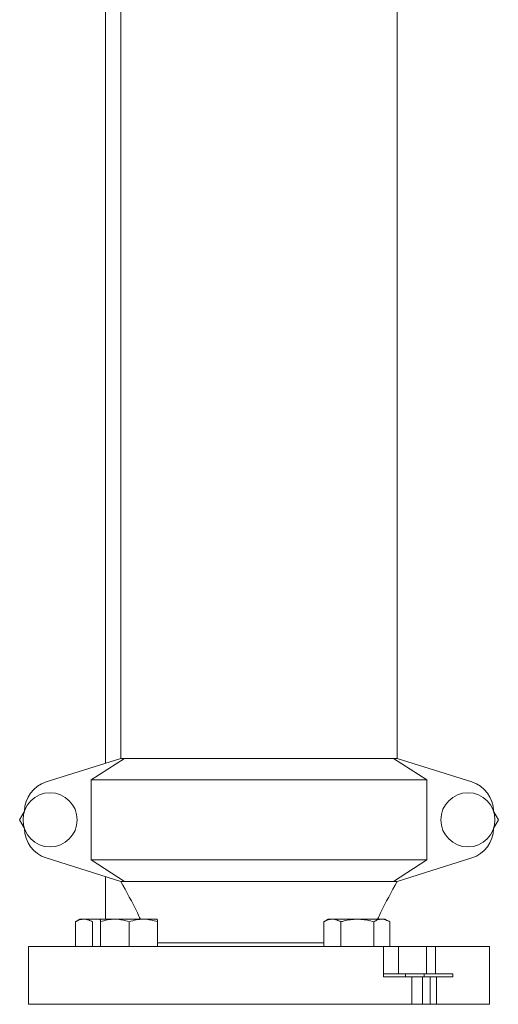
# Paper-space layout 'Sheet2' of a CAD drawing. Units: inches. Extents: x 0.1 to 22.1, y 0.1 to 17.1.
# Drawn here: x 10.6 to 11.3, y 5.8 to 7.2 of the extents above; entities that cross this region are included whole.
import ezdxf

# ---------------------------------------------------------------- set-up
doc = ezdxf.new("R2010")
doc.units = ezdxf.units.IN
doc.header["$MEASUREMENT"] = 0

psp = doc.layouts.new('Sheet2')

# ---------------------------------------------------------------- linework, layer by layer
at = {"color": 7, "linetype": 'Continuous', "lineweight": 15}
for p, q in [((10.7196, 8.2537), (10.7196, 6.1547)), ((10.7405, 8.2471), (10.7405, 6.1613)), ((11.1155, 6.1613), (11.1155, 8.2471)), ((10.7405, 6.1613), (10.6392, 6.1295)), ((10.7004, 6.1321), (10.7453, 6.1613)), ((10.7405, 6.1613), (10.7453, 6.1613)), ((10.7453, 6.1613), (11.1106, 6.1613)), ((11.1106, 6.1613), (11.1555, 6.1321)), ((11.1106, 6.1613), (11.1155, 6.1613)), ((11.2167, 6.1295), (11.1155, 6.1613)), ((11.1555, 6.1321), (10.7004, 6.1321)), ((10.7004, 6.1321), (10.7004, 6.0238)), ((11.1555, 6.1321), (11.1555, 6.0238)), ((10.6033, 6.078), (10.6096, 6.0888)), ((11.2463, 6.0888), (11.2526, 6.078)), ((10.6096, 6.0671), (10.6033, 6.078)), ((11.2526, 6.078), (11.2463, 6.0671)), ((10.6392, 6.0264), (10.7405, 5.9946)), ((10.7004, 6.0238), (11.1555, 6.0238)), ((10.7453, 5.9946), (10.7004, 6.0238)), ((11.1555, 6.0238), (11.1106, 5.9946)), ((11.1155, 5.9946), (11.2167, 6.0264)), ((10.7196, 6.0012), (10.7196, 5.9433)), ((10.7405, 5.9946), (10.7453, 5.9946)), ((11.1106, 5.9946), (10.7453, 5.9946)), ((11.1106, 5.9946), (11.1155, 5.9946)), ((10.685, 5.9433), (10.679, 5.9398)), ((10.6795, 5.9401), (10.6791, 5.9398)), ((10.6791, 5.9063), (10.6791, 5.9398)), ((10.6906, 5.9433), (10.685, 5.9433)), ((10.7125, 5.9433), (10.6906, 5.9433)), ((10.7021, 5.9063), (10.7021, 5.9398)), ((10.7125, 5.9433), (10.7125, 5.9433)), ((10.7125, 5.9433), (10.7324, 5.9433)), ((10.7125, 5.9432), (10.7125, 5.9433)), ((10.7129, 5.9063), (10.7129, 5.9398)), ((10.7711, 5.9433), (10.7324, 5.9433)), ((10.752, 5.9063), (10.752, 5.9398)), ((10.7898, 5.9433), (10.7711, 5.9433)), ((10.7902, 5.9063), (10.7902, 5.9398)), ((11.0219, 5.9433), (11.0159, 5.9398)), ((11.0164, 5.9401), (11.0159, 5.9398)), ((11.0159, 5.9063), (11.0159, 5.9398)), ((11.0274, 5.9433), (11.0219, 5.9433)), ((11.0613, 5.9433), (11.0274, 5.9433)), ((11.0389, 5.9063), (11.0389, 5.9398)), ((11.0613, 5.9433), (11.0944, 5.9433)), ((11.0836, 5.9063), (11.0836, 5.9398)), ((11.0992, 5.9433), (11.0944, 5.9433)), ((11.1052, 5.9398), (11.0992, 5.9433)), ((11.1052, 5.9063), (11.1052, 5.9398)), ((10.6155, 5.9063), (10.6155, 5.828)), ((11.0967, 5.9063), (10.6155, 5.9063)), ((10.928, 5.9113), (10.7902, 5.9113)), ((11.0159, 5.9113), (10.928, 5.9113)), ((11.0967, 5.8692), (11.0967, 5.9063)), ((11.1171, 5.9063), (11.0967, 5.9063)), ((11.1171, 5.8692), (11.1171, 5.9063)), ((11.1171, 5.9063), (11.1552, 5.9063)), ((11.1552, 5.8692), (11.1552, 5.9063)), ((11.1552, 5.9063), (11.1673, 5.9063)), ((11.1673, 5.8692), (11.1673, 5.9063)), ((11.2405, 5.9063), (11.1673, 5.9063)), ((11.2405, 5.828), (11.2405, 5.9063)), ((11.0967, 5.865), (11.0967, 5.8692)), ((11.0967, 5.8692), (11.1171, 5.8692)), ((11.0967, 5.865), (11.1353, 5.865)), ((11.1552, 5.8692), (11.1171, 5.8692)), ((11.1268, 5.8692), (11.1268, 5.865)), ((11.1353, 5.828), (11.1353, 5.865)), ((11.1498, 5.865), (11.1353, 5.865)), ((11.1498, 5.865), (11.1498, 5.828)), ((11.1602, 5.865), (11.1498, 5.865)), ((11.1519, 5.8692), (11.1519, 5.865)), ((11.1673, 5.8692), (11.1552, 5.8692)), ((11.1602, 5.865), (11.1602, 5.828)), ((11.1688, 5.865), (11.1602, 5.865)), ((11.1673, 5.8692), (11.191, 5.8692)), ((11.1688, 5.865), (11.1688, 5.828)), ((11.1688, 5.865), (11.191, 5.865)), ((11.191, 5.8692), (11.191, 5.865)), ((11.1353, 5.828), (10.6155, 5.828)), ((11.1498, 5.828), (11.1353, 5.828)), ((11.1602, 5.828), (11.1498, 5.828)), ((11.1688, 5.828), (11.1602, 5.828)), ((11.2405, 5.828), (11.1688, 5.828))]:
    psp.add_line(p, q, dxfattribs=at)
for centre in [(10.6446, 6.078), (11.2113, 6.078)]:
    psp.add_circle(centre, 0.0367, dxfattribs=at)
for centre, start, end in [((10.6517, 6.0897), 107.4472, 180), ((11.2042, 6.0897), 0, 72.5528), ((10.6517, 6.0662), 180, 252.5528), ((11.2042, 6.0662), 287.4472, 360)]:
    psp.add_arc(centre, 0.0417, start, end, dxfattribs=at)
for points, knots in [([(10.7405, 5.9946), (10.7482, 5.9805), (10.7575, 5.9636), (10.7657, 5.9462), (10.767, 5.9433)], [0, 0, 0, 0, 0.83593, 1, 1, 1, 1]), ([(11.0889, 5.9433), (11.0902, 5.9462), (11.0984, 5.9636), (11.1077, 5.9805), (11.1155, 5.9946)], [0, 0, 0, 0, 0.16407, 1, 1, 1, 1]), ([(10.6791, 5.9398), (10.6809, 5.9408), (10.6847, 5.9428), (10.6886, 5.9431), (10.6906, 5.9433)], [0, 0, 0, 0, 0.495458, 1, 1, 1, 1]), ([(10.6906, 5.9433), (10.6908, 5.9433), (10.6929, 5.9433), (10.6968, 5.9425), (10.7003, 5.9407), (10.7021, 5.9398)], [0, 0, 0, 0, 0.070098, 0.530789, 1, 1, 1, 1]), ([(10.7125, 5.9433), (10.7125, 5.9433), (10.7126, 5.9431), (10.7128, 5.9421), (10.7129, 5.9406), (10.7129, 5.9398)], [0, 0, 0, 0, 0.221577, 0.60851, 1, 1, 1, 1]), ([(10.7129, 5.9398), (10.7161, 5.9408), (10.7225, 5.9428), (10.7291, 5.9431), (10.7324, 5.9433)], [0, 0, 0, 0, 0.495458, 1, 1, 1, 1]), ([(10.7324, 5.9433), (10.7329, 5.9433), (10.7364, 5.9433), (10.743, 5.9425), (10.749, 5.9407), (10.752, 5.9398)], [0, 0, 0, 0, 0.070098, 0.530789, 1, 1, 1, 1]), ([(10.752, 5.9398), (10.7551, 5.9408), (10.7614, 5.9428), (10.7678, 5.9431), (10.7711, 5.9433)], [0, 0, 0, 0, 0.495458, 1, 1, 1, 1]), ([(10.7711, 5.9433), (10.7716, 5.9433), (10.775, 5.9433), (10.7815, 5.9425), (10.7873, 5.9407), (10.7902, 5.9398)], [0, 0, 0, 0, 0.070098, 0.530789, 1, 1, 1, 1]), ([(10.7902, 5.9398), (10.7902, 5.9406), (10.7901, 5.9421), (10.7899, 5.9431), (10.7899, 5.9433), (10.7898, 5.9433)], [0, 0, 0, 0, 0.3873, 0.778422, 1, 1, 1, 1]), ([(11.0159, 5.9398), (11.0178, 5.9408), (11.0216, 5.9428), (11.0255, 5.9431), (11.0274, 5.9433)], [0, 0, 0, 0, 0.495458, 1, 1, 1, 1]), ([(11.0274, 5.9433), (11.0277, 5.9433), (11.0298, 5.9433), (11.0337, 5.9425), (11.0372, 5.9407), (11.0389, 5.9398)], [0, 0, 0, 0, 0.070098, 0.530789, 1, 1, 1, 1]), ([(11.0389, 5.9398), (11.0404, 5.9402), (11.0447, 5.9414), (11.0522, 5.9429), (11.0582, 5.9432), (11.0613, 5.9433)], [0, 0, 0, 0, 0.197911, 0.596243, 1, 1, 1, 1]), ([(11.0613, 5.9433), (11.0629, 5.9433), (11.0675, 5.9431), (11.075, 5.9421), (11.0807, 5.9406), (11.0836, 5.9398)], [0, 0, 0, 0, 0.221577, 0.60851, 1, 1, 1, 1]), ([(11.0836, 5.9398), (11.0853, 5.9408), (11.0889, 5.9428), (11.0925, 5.9431), (11.0944, 5.9433)], [0, 0, 0, 0, 0.495458, 1, 1, 1, 1]), ([(11.0944, 5.9433), (11.0947, 5.9433), (11.0966, 5.9433), (11.1003, 5.9425), (11.1035, 5.9407), (11.1052, 5.9398)], [0, 0, 0, 0, 0.070098, 0.530789, 1, 1, 1, 1])]:
    psp.add_open_spline(points, degree=3, knots=knots, dxfattribs=at)

doc.saveas('drawing.dxf')
